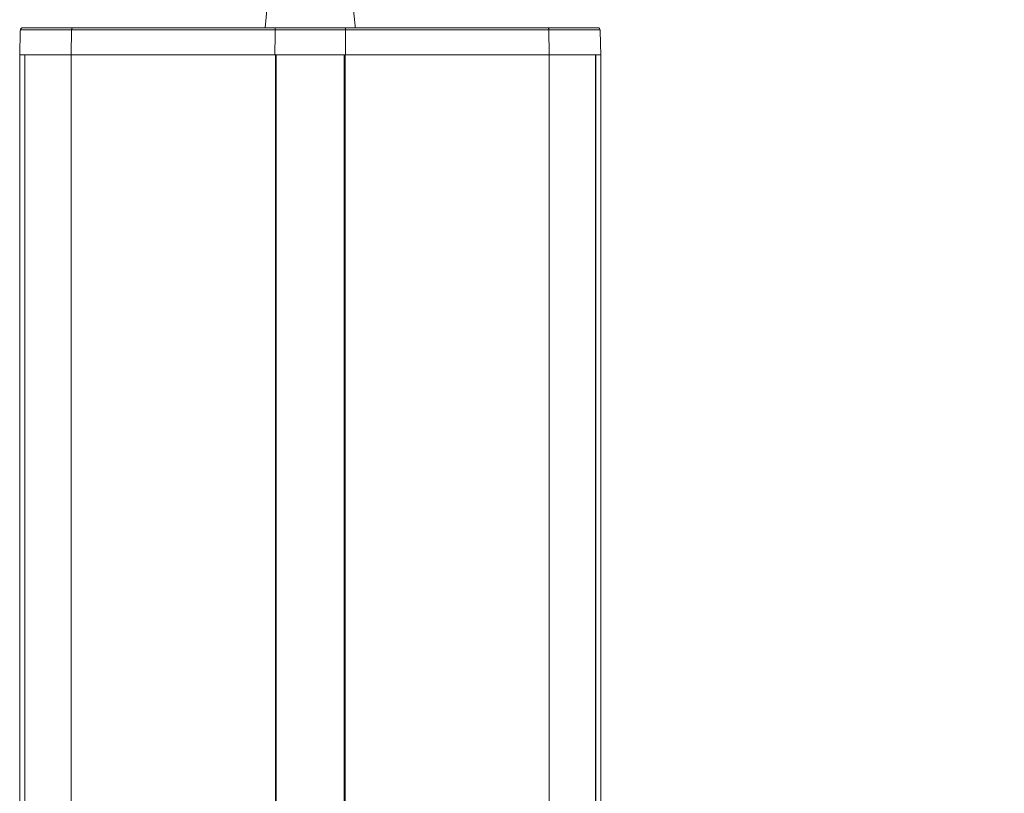
# Model space of a CAD drawing. Units: millimetres. Extents: x 9187 to 16612, y -7 to 5243.
# Drawn here: x 15563 to 15781, y 4346 to 4518 of the extents above; entities that cross this region are included whole.
import ezdxf

# ---------------------------------------------------------------- set-up
doc = ezdxf.new("R2010")
doc.units = ezdxf.units.MM
doc.header["$PDSIZE"] = -1
doc.layers.get('0').update_dxf_attribs({"lineweight": 15})
doc.dimstyles.new('SLDDIMSTYLE0', dxfattribs={"dimtxt": 65, "dimasz": 65, "dimexe": 0, "dimexo": 0.0625, "dimgap": 18.75, "dimtad": 1, "dimtoh": 1, "dimzin": 12, "dimdsep": 46, "dimtxsty": 'Standard', "dimcen": 0.09, "dimadec": 0, "dimazin": 0, "dimtfac": 1, "dimtofl": 0, "dimtmove": 0, "dimatfit": 3, "dimfxl": 0, "dimtolj": 1, "dimtzin": 12, "dimlwd": 15, "dimlwe": 0, "dimarcsym": 0})

# ---------------------------------------------------------------- blocks, each defined once
blk = doc.blocks.new('*D24')
at = {"color": 0, "lineweight": 0}
for p, q in [((15627.31, 4625.34), (15989.05, 4625.34)), ((15638.99, 3525.34), (15989.05, 3525.34))]:
    blk.add_line(p, q, dxfattribs=at)
at = {"color": 0, "lineweight": 15}
blk.add_line((15989.05, 3590.34), (15989.05, 4560.34), dxfattribs=at)
at = {"color": 0}
for points in [[(15978.22, 4560.34), (15999.89, 4560.34), (15989.05, 4625.34)], [(15978.22, 3590.34), (15999.89, 3590.34), (15989.05, 3525.34)]]:
    blk.add_solid(points, dxfattribs=at)
at = {"layer": 'Defpoints', "color": 0}
for p in [(15627.25, 4625.34), (15989.05, 4625.34), (15638.92, 3525.34)]:
    blk.add_point(p, dxfattribs=at)
at = {"color": 0, "insert": (15937.8, 4075.34), "char_height": 65, "attachment_point": 5, "rotation": 90}
blk.add_mtext('\\A1;1100', dxfattribs=at)

msp = doc.modelspace()

# ---------------------------------------------------------------- linework, layer by layer
at = {"color": 7, "linetype": 'Continuous', "lineweight": 15}
for p, q in [((15574.264, 4515.755), (15562.893, 4515.755)), ((15563.393, 4516.242), (15574.545, 4516.242)), ((15574.264, 4515.755), (15574.183, 4510.242)), ((15619.436, 4515.755), (15574.264, 4515.755)), ((15574.545, 4516.242), (15619.514, 4516.242)), ((15635.061, 4515.755), (15619.436, 4515.755)), ((15619.514, 4516.242), (15634.984, 4516.242)), ((15634.984, 4516.242), (15679.952, 4516.242)), ((15680.233, 4515.755), (15635.061, 4515.755)), ((15679.952, 4516.242), (15691.105, 4516.242)), ((15680.233, 4515.755), (15680.314, 4510.242)), ((15691.604, 4515.755), (15680.233, 4515.755)), ((15562.749, 4510.242), (15574.183, 4510.242)), ((15562.749, 4510.242), (15563.865, 4510.242)), ((15563.865, 3570.245), (15563.865, 4510.242)), ((15563.926, 4510.242), (15563.926, 3570.245)), ((15563.926, 4510.242), (15574.183, 4510.242)), ((15574.183, 4510.242), (15619.414, 4510.242)), ((15574.183, 4510.242), (15574.183, 3570.245)), ((15574.183, 4510.242), (15619.499, 4510.242)), ((15619.414, 4510.242), (15635.083, 4510.242)), ((15619.499, 4510.242), (15619.499, 3570.245)), ((15619.699, 3570.245), (15619.699, 4510.242)), ((15619.699, 4510.242), (15634.799, 4510.242)), ((15634.799, 3570.245), (15634.799, 4510.242)), ((15634.999, 4510.242), (15634.999, 3570.245)), ((15634.999, 4510.242), (15680.314, 4510.242)), ((15635.083, 4510.242), (15680.314, 4510.242)), ((15680.314, 4510.242), (15691.749, 4510.242)), ((15680.314, 4510.242), (15680.314, 3570.245)), ((15680.314, 4510.242), (15690.572, 4510.242)), ((15690.572, 4510.242), (15690.572, 3570.245)), ((15690.633, 3570.245), (15690.633, 4510.242)), ((15690.633, 4510.242), (15691.749, 4510.242))]:
    msp.add_line(p, q, dxfattribs=at)
at = {"color": 7, "linetype": 'Continuous', "lineweight": 15, "flags": 128}
for points in [[(15574.264, 4515.755), (15574.271, 4515.851), (15574.288, 4515.942), (15574.314, 4516.026), (15574.349, 4516.1), (15574.391, 4516.16), (15574.439, 4516.205), (15574.491, 4516.233), (15574.545, 4516.242)], [(15679.952, 4516.242), (15680.006, 4516.233), (15680.058, 4516.205), (15680.106, 4516.16), (15680.148, 4516.1), (15680.183, 4516.026), (15680.21, 4515.942), (15680.227, 4515.851), (15680.233, 4515.755)]]:
    msp.add_lwpolyline(points, dxfattribs=at)
at = {"color": 7, "linetype": 'Continuous', "lineweight": 15}
for centre, start, end in [((15563.393, 4515.742), 90, 178.5), ((15691.105, 4515.742), 1.5, 90)]:
    msp.add_arc(centre, 0.5, start, end, dxfattribs=at)
for points in [[(15622.249, 4566.242), (15617.249, 4516.242)], [(15637.249, 4516.242), (15636.89, 4519.826)], [(15562.893, 4515.755), (15562.749, 4510.242)], [(15619.436, 4515.755), (15619.414, 4510.242)], [(15635.061, 4515.755), (15635.083, 4510.242)], [(15691.749, 4510.242), (15691.604, 4515.755)], [(15562.749, 4510.242), (15562.749, 3570.245)], [(15691.749, 3570.245), (15691.749, 4510.242)]]:
    msp.add_open_spline(points, degree=1, dxfattribs=at)
for points, knots in [([(15619.514, 4516.242), (15619.513, 4516.242), (15619.507, 4516.242), (15619.494, 4516.232), (15619.473, 4516.179), (15619.453, 4516.068), (15619.439, 4515.922), (15619.437, 4515.811), (15619.436, 4515.755)], [0, 0, 0, 0, 0.01048, 0.1345646, 0.3533344, 0.5696579, 0.784824, 1, 1, 1, 1]), ([(15634.984, 4516.242), (15634.984, 4516.242), (15634.99, 4516.242), (15635.003, 4516.232), (15635.025, 4516.179), (15635.044, 4516.068), (15635.058, 4515.922), (15635.06, 4515.811), (15635.061, 4515.755)], [0, 0, 0, 0, 0.01048, 0.13456408, 0.35335495, 0.56965968, 0.78482491, 1, 1, 1, 1])]:
    msp.add_open_spline(points, degree=3, knots=knots, dxfattribs=at)

# ---------------------------------------------------------------- dimensions: what is measured, and where the dimension line sits
dim = msp.add_linear_dim(base=(15989.053, 4625.342), p1=(15638.925, 3525.342), p2=(15627.249, 4625.342), angle=90, dimstyle='SLDDIMSTYLE0')
dim.commit()
dim.dimension.update_dxf_attribs({"geometry": '*D24', "text_midpoint": (15937.803, 4075.342)})

doc.saveas('drawing.dxf')
